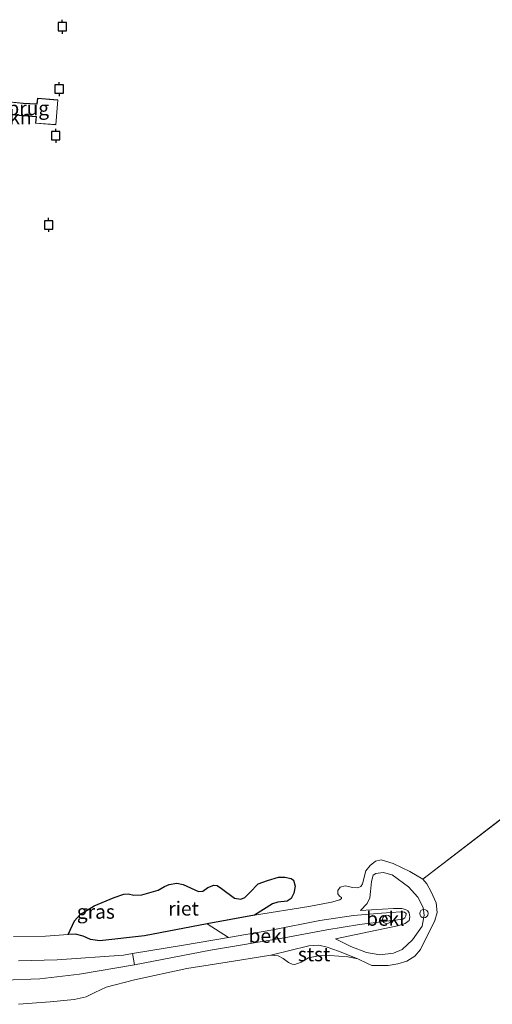
# Model space of a CAD drawing. Units: metres. Extents: x 129996 to 140001, y 512498 to 518753.
# Drawn here: x 133058 to 133142, y 516171 to 516346 of the extents above; entities that cross this region are included whole.
import ezdxf
from ezdxf.enums import TextEntityAlignment as Align

# ---------------------------------------------------------------- set-up
doc = ezdxf.new("R2010")
doc.units = ezdxf.units.M
doc.linetypes.add('IE-TERREINAFSCHEIDING', pattern=[10, 8, -2])
doc.layers.get('0').update_dxf_attribs({"lineweight": 25})
for name, color, linetype, lineweight in [('B-ME-GR-BOMENSTRUIKEN-GV-B6', 93, 'Continuous', 18), ('B-ME-GW-KRUINLIJN-L-B1', 93, 'Continuous', 18), ('B-ME-GW-TEENLIJN-L-B1', 93, 'Continuous', 18), ('B-ME-IE-GRASLAND-GV-B6', 93, 'Continuous', 18), ('B-ME-IE-HULPGEOMETRIE-L-B1', 53, 'Continuous', 18), ('B-ME-IE-RIET-GV-B6', 10, 'Continuous', 25), ('B-ME-IE-TERREINAFSCHEIDING-RASTERHEKWERK-L-B2', 8, 'IE-TERREINAFSCHEIDING', 18), ('B-ME-KW-LOOPBRUG-GV-B7', 213, 'Continuous', 18), ('B-ME-OB-BEKLEDING-GV-B6', 253, 'Continuous', 18), ('B-ME-OB-WATERLIJN-L-B1', 133, 'OB-WATERLIJN', 18), ('B-ME-OG-WATER-GV-B6', 153, 'Continuous', 18), ('B-ME-VV-AFMEERCONSTRUCTIE-S-B1', 10, 'Continuous', 25), ('B-ME-VV-SCHEEPVAARTTEKENS-S-B1', 13, 'Continuous', 18)]:
    doc.layers.add(name, color=color, linetype=linetype, lineweight=lineweight)
doc.styles.add('NLCS-ISO', font='NLCS-ISO.TTF')
doc.linetypes.add('OB-WATERLIJN', pattern='A,10,[32,NLCS.SHX,S=2,R=0,X=0,Y=0],-12', length=22)

# ---------------------------------------------------------------- blocks, each defined once
blk = doc.blocks.new('meerpaal')
for p, q in [((-0.75, 0), (-1.25, 0)), ((0.75, 0.75), (-0.75, 0.75)), ((-0.75, 0.75), (-0.75, -0.75)), ((0.75, -0.75), (0.75, 0.75)), ((0.75, 0), (1.25, 0)), ((-0.75, -0.75), (0.75, -0.75))]:
    blk.add_line(p, q)
blk = doc.blocks.new('dtb')
blk.add_circle((0, 0), 0.75)

msp = doc.modelspace()

# ---------------------------------------------------------------- linework, layer by layer
at = {"layer": 'B-ME-GW-KRUINLIJN-L-B1'}
for points in [[(133118.265, 516187.32, 0.528), (133119.445, 516188.598, 0.43), (133119.893, 516189.573, 0.367), (133120.007, 516190.695, 0.376), (133120.183, 516192.507, 0.382), (133120.488, 516193.628, 0.385), (133120.99, 516193.95, 0.385), (133122.286, 516194.085, 0.385), (133123.856, 516193.67, 0.315), (133126.787, 516191.529, 0.209), (133128.453, 516189.742, 0.182), (133129.409, 516187.883, 0.212), (133129.6, 516186.509, 0.233), (133129.241, 516184.574, 0.209), (133127.486, 516182.121, 0.209)], [(133111.046, 516185.578, 0.685), (133116.992, 516186.427, 0.724), (133122.013, 516186.881, 0.8), (133125.411, 516187.125, 0.731), (133126.082, 516187.024, 0.734), (133126.349, 516186.792, 0.734), (133126.327, 516186.37, 0.734), (133126.152, 516186.026, 0.734), (133125.776, 516185.808, 0.734), (133118.074, 516184.865, 0.709), (133112.262, 516183.9, 0.655), (133104.652, 516182.477, 0.615), (133091.558, 516180.259, 0.609), (133078.068, 516177.689, 0.646), (133068.307, 516176.013, 0.809), (133061.239, 516175.181, 0.958), (133054.876, 516174.93, 1.089)], [(133057.425, 516178.375, 0.849), (133064.325, 516178.546, 0.74), (133076.114, 516179.382, 0.758), (133077.708, 516179.68, 0.725), (133086.767, 516181.157, 0.628), (133094.792, 516182.543, 0.649), (133102.658, 516183.902, 0.67), (133111.046, 516185.578, 0.685)], [(133127.486, 516182.121, 0.209), (133125.66, 516180.378, 0.209), (133124.14, 516179.755, 0.209), (133121.71, 516179.476, 0.203), (133119.295, 516179.838, 0.197), (133116.54, 516180.952, 0.157), (133113.805, 516182.296, 0.166)]]:
    msp.add_polyline3d(points, dxfattribs=at)
at = {"layer": 'B-ME-GW-TEENLIJN-L-B1'}
for points in [[(133118.265, 516187.32, 0.528), (133124.108, 516187.72, 0.522), (133125.588, 516187.69, 0.516), (133126.278, 516187.531, 0.531), (133126.651, 516187.269, 0.522), (133126.898, 516186.902, 0.476), (133127.018, 516186.239, 0.47), (133126.879, 516185.586, 0.44), (133126.173, 516185.005, 0.388), (133124.806, 516184.593, 0.37), (133113.805, 516182.296, 0.166)], [(133117.751, 516178.713, -0.25), (133114.351, 516180.13, -0.128), (133112.339, 516180.817, -0.119), (133110.823, 516181.155, -0.128), (133109.094, 516181.071, -0.125), (133102.326, 516179.371, -0.25)]]:
    msp.add_polyline3d(points, dxfattribs=at)
at = {"layer": 'B-ME-IE-GRASLAND-GV-B6'}
for points in [[(133056.559, 516182.722, -0.25), (133062.246, 516182.787, -0.25), (133066.267, 516183.074, -0.25), (133067.552, 516183.142, -0.25), (133068.921, 516182.758, -0.25), (133070.23, 516182.163, -0.25), (133071.897, 516181.94, -0.25), (133079.873, 516182.813, -0.25), (133090.993, 516184.996, -0.25), (133094.792, 516182.543, 0.649), (133086.767, 516181.157, 0.628), (133077.708, 516179.68, 0.725), (133076.114, 516179.382, 0.758), (133064.325, 516178.546, 0.74), (133057.425, 516178.375, 0.849)], [(133057.425, 516178.375, 0.849), (133064.325, 516178.546, 0.74), (133076.114, 516179.382, 0.758), (133077.708, 516179.68, 0.725), (133078.068, 516177.689, 0.646), (133068.307, 516176.013, 0.809), (133061.239, 516175.181, 0.958), (133054.876, 516174.93, 1.089)]]:
    msp.add_polyline3d(points, dxfattribs=at)
at = {"layer": 'B-ME-IE-HULPGEOMETRIE-L-B1'}
msp.add_line((133129.333, 516192.909, -0.25), (133182.875, 516234.145, -0.25), dxfattribs=at)
at = {"layer": 'B-ME-IE-RIET-GV-B6'}
msp.add_polyline3d([(133090.993, 516184.996, -0.25), (133079.873, 516182.813, -0.25), (133071.897, 516181.94, -0.25), (133070.23, 516182.163, -0.25), (133068.921, 516182.758, -0.25), (133067.552, 516183.142, -0.25), (133066.267, 516183.074, -0.25), (133067.428, 516185.496, -0.25), (133068.426, 516186.651, -0.25), (133070.905, 516188.161, -0.25), (133074.471, 516189.672, -0.25), (133076.195, 516190.265, -0.25), (133076.954, 516190.289, -0.25), (133077.923, 516190.061, -0.25), (133079.393, 516190.156, -0.25), (133082.3, 516190.942, -0.25), (133083.4, 516191.587, -0.25), (133084.21, 516191.946, -0.25), (133085.566, 516192.196, -0.25), (133086.717, 516191.995, -0.25), (133089.465, 516190.717, -0.25), (133090.215, 516190.769, -0.25), (133091.123, 516191.416, -0.25), (133092.164, 516191.851, -0.25), (133092.759, 516191.789, -0.25), (133093.533, 516191.274, -0.25), (133095.846, 516189.566, -0.25), (133096.968, 516189.356, -0.25), (133097.71, 516189.63, -0.25), (133098.571, 516190.517, -0.25), (133100.081, 516192.062, -0.25), (133101.7, 516192.685, -0.25), (133103.683, 516193.266, -0.25), (133104.769, 516193.268, -0.25), (133105.92, 516193.067, -0.25), (133106.35, 516192.728, -0.25), (133106.63, 516191.669, -0.25), (133106.391, 516190.441, -0.25), (133105.933, 516189.494, -0.25), (133105.228, 516189.009, -0.25), (133103.564, 516188.819, -0.25), (133102.611, 516188.509, -0.25), (133099.424, 516186.527, -0.25), (133090.993, 516184.996, -0.25)], dxfattribs=at)
at = {"layer": 'B-ME-IE-TERREINAFSCHEIDING-RASTERHEKWERK-L-B2'}
for points in [[(133045.594, 516332.21, 1.946), (133058.281, 516331.029, 1.383), (133060.769, 516330.893, 1.247), (133060.853, 516331.909, 1.25), (133064.37, 516331.594, 1.146)], [(133064.039, 516327.241, 1.146), (133060.504, 516327.519, 1.119), (133060.638, 516328.679, 1.153), (133045.568, 516329.844, 1.945)]]:
    msp.add_polyline3d(points, dxfattribs=at)
at = {"layer": 'B-ME-KW-LOOPBRUG-GV-B7'}
msp.add_polyline3d([(133045.545, 516332.265, 1.948), (133058.285, 516331.079, 1.383), (133060.723, 516330.946, 1.247), (133060.807, 516331.963, 1.25), (133064.424, 516331.639, 1.146), (133064.085, 516327.187, 1.146), (133060.448, 516327.473, 1.119), (133060.582, 516328.633, 1.153), (133045.517, 516329.798, 1.945), (133045.545, 516332.265, 1.948)], dxfattribs=at)
at = {"layer": 'B-ME-OB-BEKLEDING-GV-B6'}
for points in [[(133054.876, 516174.93, 1.089), (133061.239, 516175.181, 0.958), (133068.307, 516176.013, 0.809), (133078.068, 516177.689, 0.646), (133091.558, 516180.259, 0.609), (133104.652, 516182.477, 0.615), (133112.262, 516183.9, 0.655), (133118.074, 516184.865, 0.709), (133125.776, 516185.808, 0.734), (133126.152, 516186.026, 0.734), (133126.327, 516186.37, 0.734), (133126.349, 516186.792, 0.734), (133126.082, 516187.024, 0.734), (133125.411, 516187.125, 0.731), (133122.013, 516186.881, 0.8), (133116.992, 516186.427, 0.724), (133111.046, 516185.578, 0.685), (133102.658, 516183.902, 0.67), (133094.792, 516182.543, 0.649), (133090.993, 516184.996, -0.25), (133099.424, 516186.527, -0.25), (133109.044, 516188.03, -0.25), (133113.068, 516188.797, -0.25), (133114.605, 516189.266, -0.25), (133114.894, 516189.455, -0.25), (133114.886, 516189.676, -0.25), (133114.524, 516189.909, -0.25), (133114.229, 516190.323, -0.25), (133114.224, 516190.927, -0.25), (133114.621, 516191.471, -0.25), (133115.525, 516191.733, -0.25), (133116.874, 516191.407, -0.25), (133117.805, 516191.391, -0.25), (133118.334, 516191.627, -0.25), (133118.634, 516192.075, -0.25), (133119.188, 516194.392, -0.25), (133119.962, 516195.345, -0.25), (133120.946, 516196.144, -0.25), (133121.897, 516196.357, -0.25), (133124.088, 516195.699, -0.25), (133127.032, 516194.297, -0.25), (133129.333, 516192.909, -0.25), (133130.056, 516192.06, -0.25), (133130.832, 516190.654, -0.25), (133131.69, 516188.701, -0.25), (133131.898, 516186.983, -0.25), (133131.476, 516185.538, -0.25), (133128.898, 516180.426, -0.25), (133127.92, 516179.215, -0.25), (133126.514, 516178.343, -0.25), (133124.89, 516177.847, -0.25), (133123.2, 516177.552, -0.25), (133120.294, 516177.563, -0.25), (133119.481, 516177.905, -0.25), (133117.751, 516178.713, -0.25), (133114.351, 516180.13, -0.128), (133112.339, 516180.817, -0.119), (133110.823, 516181.155, -0.128), (133109.094, 516181.071, -0.125), (133102.326, 516179.371, -0.25), (133095.683, 516178.326, -0.25), (133087.397, 516177.034, -0.25), (133078.042, 516175.011, -0.25), (133073.017, 516173.695, -0.25), (133071.035, 516172.731, -0.25), (133069.457, 516171.994, -0.25), (133067.315, 516171.521, -0.25), (133063.063, 516171.062, -0.25), (133057.46, 516170.642, -0.25)], [(133127.486, 516182.121, 0.209), (133125.66, 516180.378, 0.209), (133124.14, 516179.755, 0.209), (133121.71, 516179.476, 0.203), (133119.295, 516179.838, 0.197), (133116.54, 516180.952, 0.157), (133113.805, 516182.296, 0.166), (133124.806, 516184.593, 0.37), (133126.173, 516185.005, 0.388), (133126.879, 516185.586, 0.44), (133127.018, 516186.239, 0.47), (133126.898, 516186.902, 0.476), (133126.651, 516187.269, 0.522), (133126.278, 516187.531, 0.531), (133125.588, 516187.69, 0.516), (133124.108, 516187.72, 0.522), (133118.265, 516187.32, 0.528), (133119.445, 516188.598, 0.43), (133119.893, 516189.573, 0.367), (133120.007, 516190.695, 0.376), (133120.183, 516192.507, 0.382), (133120.488, 516193.628, 0.385), (133120.99, 516193.95, 0.385), (133122.286, 516194.085, 0.385), (133123.856, 516193.67, 0.315), (133126.787, 516191.529, 0.209), (133128.453, 516189.742, 0.182), (133129.409, 516187.883, 0.212), (133129.6, 516186.509, 0.233), (133129.241, 516184.574, 0.209), (133127.486, 516182.121, 0.209)], [(133113.805, 516182.296, 0.166), (133116.54, 516180.952, 0.157), (133119.295, 516179.838, 0.197), (133121.71, 516179.476, 0.203), (133124.14, 516179.755, 0.209), (133125.66, 516180.378, 0.209), (133127.486, 516182.121, 0.209), (133129.241, 516184.574, 0.209), (133129.6, 516186.509, 0.233), (133129.409, 516187.883, 0.212), (133128.453, 516189.742, 0.182), (133126.787, 516191.529, 0.209), (133123.856, 516193.67, 0.315), (133122.286, 516194.085, 0.385), (133120.99, 516193.95, 0.385), (133120.488, 516193.628, 0.385), (133120.183, 516192.507, 0.382), (133120.007, 516190.695, 0.376), (133119.893, 516189.573, 0.367), (133119.445, 516188.598, 0.43), (133118.265, 516187.32, 0.528), (133124.108, 516187.72, 0.522), (133125.588, 516187.69, 0.516), (133126.278, 516187.531, 0.531), (133126.651, 516187.269, 0.522), (133126.898, 516186.902, 0.476), (133127.018, 516186.239, 0.47), (133126.879, 516185.586, 0.44), (133126.173, 516185.005, 0.388), (133124.806, 516184.593, 0.37), (133113.805, 516182.296, 0.166)], [(133078.068, 516177.689, 0.646), (133077.708, 516179.68, 0.725), (133086.767, 516181.157, 0.628), (133094.792, 516182.543, 0.649), (133102.658, 516183.902, 0.67), (133111.046, 516185.578, 0.685), (133116.992, 516186.427, 0.724), (133122.013, 516186.881, 0.8), (133125.411, 516187.125, 0.731), (133126.082, 516187.024, 0.734), (133126.349, 516186.792, 0.734), (133126.327, 516186.37, 0.734), (133126.152, 516186.026, 0.734), (133125.776, 516185.808, 0.734), (133118.074, 516184.865, 0.709), (133112.262, 516183.9, 0.655), (133104.652, 516182.477, 0.615), (133091.558, 516180.259, 0.609), (133078.068, 516177.689, 0.646)], [(133117.751, 516178.713, -0.25), (133116.028, 516179.109, -0.25), (133112.798, 516179.334, -0.25), (133110.803, 516179.291, -0.25), (133109.007, 516178.93, -0.25), (133107.726, 516178.162, -0.25), (133106.582, 516177.758, -0.25), (133106.093, 516177.791, -0.25), (133105.453, 516178.093, -0.25), (133104.518, 516178.809, -0.25), (133103.601, 516179.276, -0.25), (133102.326, 516179.371, -0.25), (133109.094, 516181.071, -0.125), (133110.823, 516181.155, -0.128), (133112.339, 516180.817, -0.119), (133114.351, 516180.13, -0.128), (133117.751, 516178.713, -0.25)]]:
    msp.add_polyline3d(points, dxfattribs=at)
at = {"layer": 'B-ME-OB-WATERLIJN-L-B1'}
for points in [[(133130.832, 516190.654, -0.25), (133130.056, 516192.06, -0.25), (133129.333, 516192.909, -0.25), (133127.032, 516194.297, -0.25), (133124.088, 516195.699, -0.25), (133121.897, 516196.357, -0.25), (133120.946, 516196.144, -0.25), (133119.962, 516195.345, -0.25), (133119.188, 516194.392, -0.25), (133118.634, 516192.075, -0.25), (133118.334, 516191.627, -0.25), (133117.805, 516191.391, -0.25), (133116.874, 516191.407, -0.25), (133115.525, 516191.733, -0.25), (133114.621, 516191.471, -0.25), (133114.224, 516190.927, -0.25), (133114.229, 516190.323, -0.25), (133114.524, 516189.909, -0.25), (133114.886, 516189.676, -0.25), (133114.894, 516189.455, -0.25), (133114.605, 516189.266, -0.25), (133113.068, 516188.797, -0.25), (133109.044, 516188.03, -0.25), (133099.424, 516186.527, -0.25), (133090.993, 516184.996, -0.25), (133079.873, 516182.813, -0.25), (133071.897, 516181.94, -0.25), (133070.23, 516182.163, -0.25), (133068.921, 516182.758, -0.25), (133067.552, 516183.142, -0.25), (133066.267, 516183.074, -0.25), (133062.246, 516182.787, -0.25), (133056.559, 516182.722, -0.25)], [(133057.46, 516170.642, -0.25), (133063.063, 516171.062, -0.25), (133067.315, 516171.521, -0.25), (133069.457, 516171.994, -0.25), (133071.035, 516172.731, -0.25), (133073.017, 516173.695, -0.25), (133078.042, 516175.011, -0.25), (133087.397, 516177.034, -0.25), (133095.683, 516178.326, -0.25), (133102.326, 516179.371, -0.25), (133103.601, 516179.276, -0.25), (133104.518, 516178.809, -0.25), (133105.453, 516178.093, -0.25), (133106.093, 516177.791, -0.25), (133106.582, 516177.758, -0.25), (133107.726, 516178.162, -0.25), (133109.007, 516178.93, -0.25), (133110.803, 516179.291, -0.25), (133112.798, 516179.334, -0.25), (133116.028, 516179.109, -0.25), (133117.751, 516178.713, -0.25), (133119.481, 516177.905, -0.25), (133120.294, 516177.563, -0.25), (133123.2, 516177.552, -0.25), (133124.89, 516177.847, -0.25), (133126.514, 516178.343, -0.25), (133127.92, 516179.215, -0.25), (133128.898, 516180.426, -0.25), (133131.476, 516185.538, -0.25), (133131.898, 516186.983, -0.25), (133131.69, 516188.701, -0.25), (133130.832, 516190.654, -0.25)]]:
    msp.add_polyline3d(points, dxfattribs=at)
at = {"layer": 'B-ME-OG-WATER-GV-B6'}
for points in [[(133182.875, 516234.145, -0.25), (133129.333, 516192.909, -0.25), (133127.032, 516194.297, -0.25), (133124.088, 516195.699, -0.25), (133121.897, 516196.357, -0.25), (133120.946, 516196.144, -0.25), (133119.962, 516195.345, -0.25), (133119.188, 516194.392, -0.25), (133118.634, 516192.075, -0.25), (133118.334, 516191.627, -0.25), (133117.805, 516191.391, -0.25), (133116.874, 516191.407, -0.25), (133115.525, 516191.733, -0.25), (133114.621, 516191.471, -0.25), (133114.224, 516190.927, -0.25), (133114.229, 516190.323, -0.25), (133114.524, 516189.909, -0.25), (133114.886, 516189.676, -0.25), (133114.894, 516189.455, -0.25), (133114.605, 516189.266, -0.25), (133113.068, 516188.797, -0.25), (133109.044, 516188.03, -0.25), (133099.424, 516186.527, -0.25), (133102.611, 516188.509, -0.25), (133103.564, 516188.819, -0.25), (133105.228, 516189.009, -0.25), (133105.933, 516189.494, -0.25), (133106.391, 516190.441, -0.25), (133106.63, 516191.669, -0.25), (133106.35, 516192.728, -0.25), (133105.92, 516193.067, -0.25), (133104.769, 516193.268, -0.25), (133103.683, 516193.266, -0.25), (133101.7, 516192.685, -0.25), (133100.081, 516192.062, -0.25), (133098.571, 516190.517, -0.25), (133097.71, 516189.63, -0.25), (133096.968, 516189.356, -0.25), (133095.846, 516189.566, -0.25), (133093.533, 516191.274, -0.25), (133092.759, 516191.789, -0.25), (133092.164, 516191.851, -0.25), (133091.123, 516191.416, -0.25), (133090.215, 516190.769, -0.25), (133089.465, 516190.717, -0.25), (133086.717, 516191.995, -0.25), (133085.566, 516192.196, -0.25), (133084.21, 516191.946, -0.25), (133083.4, 516191.587, -0.25), (133082.3, 516190.942, -0.25), (133079.393, 516190.156, -0.25), (133077.923, 516190.061, -0.25), (133076.954, 516190.289, -0.25), (133076.195, 516190.265, -0.25), (133074.471, 516189.672, -0.25), (133070.905, 516188.161, -0.25), (133068.426, 516186.651, -0.25), (133067.428, 516185.496, -0.25), (133066.267, 516183.074, -0.25), (133062.246, 516182.787, -0.25), (133056.559, 516182.722, -0.25)], [(133129.333, 516192.909, -0.25), (133182.875, 516234.145, -0.25)], [(133057.46, 516170.642, -0.25), (133063.063, 516171.062, -0.25), (133067.315, 516171.521, -0.25), (133069.457, 516171.994, -0.25), (133071.035, 516172.731, -0.25), (133073.017, 516173.695, -0.25), (133078.042, 516175.011, -0.25), (133087.397, 516177.034, -0.25), (133095.683, 516178.326, -0.25), (133102.326, 516179.371, -0.25), (133103.601, 516179.276, -0.25), (133104.518, 516178.809, -0.25), (133105.453, 516178.093, -0.25), (133106.093, 516177.791, -0.25), (133106.582, 516177.758, -0.25), (133107.726, 516178.162, -0.25), (133109.007, 516178.93, -0.25), (133110.803, 516179.291, -0.25), (133112.798, 516179.334, -0.25), (133116.028, 516179.109, -0.25), (133117.751, 516178.713, -0.25), (133119.481, 516177.905, -0.25), (133120.294, 516177.563, -0.25), (133123.2, 516177.552, -0.25), (133124.89, 516177.847, -0.25), (133126.514, 516178.343, -0.25), (133127.92, 516179.215, -0.25), (133128.898, 516180.426, -0.25), (133131.476, 516185.538, -0.25), (133131.898, 516186.983, -0.25), (133131.69, 516188.701, -0.25), (133130.832, 516190.654, -0.25), (133130.056, 516192.06, -0.25), (133129.333, 516192.909, -0.25)]]:
    msp.add_polyline3d(points, dxfattribs=at)

# ---------------------------------------------------------------- block references
at = {"layer": 'B-ME-VV-AFMEERCONSTRUCTIE-S-B1', "rotation": 90}
for p in [(133065.221, 516344.669, 2.184), (133064.675, 516333.573, 1.97), (133064.07, 516325.257, 1.852), (133062.8, 516309.377, 2.182)]:
    msp.add_blockref('meerpaal', p, dxfattribs=at)
at = {"layer": 'B-ME-VV-SCHEEPVAARTTEKENS-S-B1', "rotation": 90}
for p in [(133129.522, 516186.792, 4.867), (133122.922, 516185.763, 14.099)]:
    msp.add_blockref('dtb', p, dxfattribs=at)

# ---------------------------------------------------------------- texts
at = {"layer": 'B-ME-GR-BOMENSTRUIKEN-GV-B6', "ltscale": 0.2, "style": 'NLCS-ISO'}
msp.add_text('bmn en strkn', height=2.5, dxfattribs=at).set_placement((133049.2609, 516328.5496), align=Align.MIDDLE_CENTER)
at = {"layer": 'B-ME-IE-GRASLAND-GV-B6', "ltscale": 0.2, "style": 'NLCS-ISO'}
msp.add_text('gras', height=2.5, dxfattribs=at).set_placement((133071.1965, 516187.1295), align=Align.MIDDLE_CENTER)
at = {"layer": 'B-ME-IE-RIET-GV-B6', "ltscale": 0.2, "style": 'NLCS-ISO'}
msp.add_text('riet', height=2.5, dxfattribs=at).set_placement((133086.7842, 516187.6907), align=Align.MIDDLE_CENTER)
at = {"layer": 'B-ME-KW-LOOPBRUG-GV-B7', "ltscale": 0.2, "style": 'NLCS-ISO'}
msp.add_text('loopbrug', height=2.5, dxfattribs=at).set_placement((133055.5669, 516330.17), align=Align.MIDDLE_CENTER)
at = {"layer": 'B-ME-OB-BEKLEDING-GV-B6', "ltscale": 0.2, "style": 'NLCS-ISO'}
for s, p in [('bekl', (133122.6751, 516185.8699)), ('bekl', (133122.6751, 516185.8699)), ('bekl', (133101.7759, 516182.8406)), ('stst', (133110.0013, 516179.5529))]:
    msp.add_text(s, height=2.5, dxfattribs=at).set_placement(p, align=Align.MIDDLE_CENTER)

doc.saveas('drawing.dxf')
